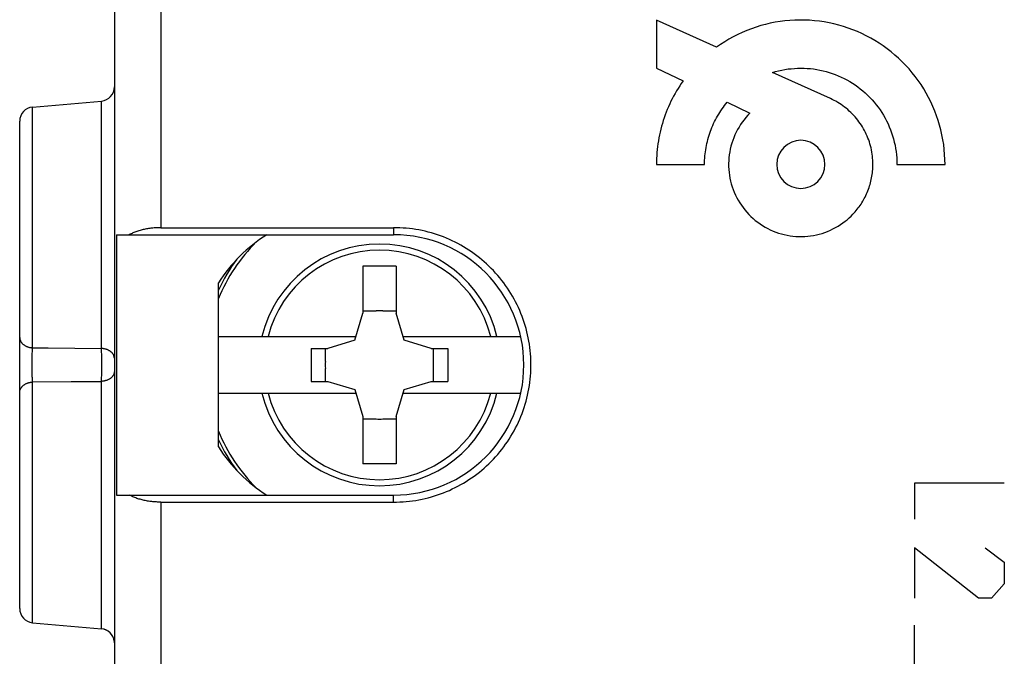
# Model space of a CAD drawing. Units: millimetres. Extents: x -66 to 76, y -24 to 49.
# Drawn here: x 32 to 53, y -6 to 7 of the extents above; entities that cross this region are included whole.
import ezdxf

# ---------------------------------------------------------------- set-up
doc = ezdxf.new("R2010")
doc.units = ezdxf.units.MM
doc.header["$LTSCALE"] = 16.335
doc.layers.get('0').update_dxf_attribs({"linetype": 'CONTINUOUS'})
for name, color, linetype in [('ASSI', 7, 'CONTINUOUS'), ('DRAFT', 7, 'CONTINUOUS'), ('RACCORDO', 7, 'CONTINUOUS'), ('SMUSSO', 7, 'CONTINUOUS')]:
    doc.layers.add(name, color=color, linetype=linetype)

msp = doc.modelspace()

# ---------------------------------------------------------------- linework, layer by layer
at = {"color": 250, "linetype": 'CONTINUOUS'}
for p, q in [((45.603, 7.288), (45.603, 6.271)), ((46.872, 6.714), (45.603, 7.288)), ((45.603, 6.271), (46.164, 6.001)), ((49.278, 5.628), (48.053, 6.181)), ((47.099, 5.549), (47.576, 5.319)), ((45.603, 4.238), (46.619, 4.238)), ((50.683, 4.238), (51.699, 4.238)), ((51.051, -2.5), (51.051, -3.26)), ((52.951, -2.5), (51.051, -2.5)), ((52.408, -4.932), (51.051, -3.868)), ((51.051, -3.868), (51.051, -4.932)), ((52.544, -3.868), (52.951, -4.172)), ((52.951, -4.172), (52.951, -4.628)), ((52.951, -4.628), (52.68, -4.932)), ((52.68, -4.932), (52.408, -4.932)), ((51.051, -8.25), (51.051, -5.5))]:
    msp.add_line(p, q, dxfattribs=at)
at = {"color": 7, "linetype": 'CONTINUOUS'}
for p, q in [((39.401, 2.09), (39.401, 1.09)), ((40.101, 2.09), (39.401, 2.09)), ((40.101, 2.09), (40.101, 1.09)), ((39.231, 0.52), (39.401, 1.09)), ((39.401, 1.143), (39.678, 1.143)), ((39.824, 1.143), (40.101, 1.143)), ((40.271, 0.52), (40.101, 1.09)), ((39.231, 0.52), (38.661, 0.35)), ((40.841, 0.35), (40.271, 0.52)), ((38.309, 0.35), (38.309, -0.35)), ((38.309, 0.35), (38.661, 0.35)), ((38.608, 0.073), (38.608, 0.35)), ((40.841, 0.35), (41.193, 0.35)), ((40.894, 0.073), (40.894, 0.35)), ((41.193, 0.35), (41.193, -0.35)), ((38.608, -0.35), (38.608, -0.073)), ((40.894, -0.35), (40.894, -0.073)), ((38.309, -0.35), (38.661, -0.35)), ((38.661, -0.35), (39.231, -0.52)), ((40.271, -0.52), (40.841, -0.35)), ((40.841, -0.35), (41.193, -0.35)), ((39.231, -0.52), (39.401, -1.09)), ((40.101, -1.09), (40.271, -0.52)), ((39.401, -1.09), (39.401, -2.09)), ((39.401, -1.143), (39.678, -1.143)), ((39.824, -1.143), (40.101, -1.143)), ((40.101, -1.09), (40.101, -2.09)), ((40.101, -2.09), (39.401, -2.09))]:
    msp.add_line(p, q, dxfattribs=at)
at = {"color": 250, "linetype": 'CONTINUOUS'}
for points in [[(51.699, 4.238), (51.697, 4.342), (51.691, 4.447), (51.683, 4.551), (51.67, 4.655), (51.654, 4.759), (51.634, 4.862), (51.611, 4.964), (51.584, 5.066), (51.554, 5.167), (51.521, 5.266), (51.483, 5.365), (51.443, 5.462), (51.399, 5.557), (51.352, 5.651), (51.302, 5.743), (51.248, 5.834), (51.192, 5.922), (51.133, 6.008), (51.071, 6.092), (51.005, 6.174), (50.938, 6.254), (50.867, 6.332), (50.794, 6.407), (50.718, 6.479), (50.64, 6.548), (50.56, 6.615), (50.478, 6.679), (50.393, 6.74), (50.307, 6.799), (50.218, 6.854), (50.128, 6.906), (50.036, 6.955), (49.942, 7.001), (49.847, 7.044), (49.75, 7.083), (49.652, 7.119), (49.553, 7.152), (49.453, 7.181), (49.352, 7.207), (49.25, 7.229), (49.147, 7.247), (49.044, 7.263), (48.941, 7.274), (48.837, 7.282), (48.732, 7.287), (48.628, 7.288), (48.524, 7.285), (48.42, 7.279), (48.316, 7.269), (48.213, 7.256), (48.11, 7.24), (48.008, 7.219), (47.906, 7.196), (47.805, 7.169), (47.706, 7.138), (47.607, 7.104), (47.51, 7.067), (47.414, 7.026), (47.319, 6.982), (47.226, 6.934), (47.135, 6.884), (47.045, 6.83), (46.958, 6.774), (46.872, 6.714)], [(48.053, 6.181), (48.117, 6.2), (48.182, 6.216), (48.248, 6.231), (48.315, 6.243), (48.382, 6.253), (48.449, 6.26), (48.517, 6.266), (48.584, 6.269), (48.652, 6.27), (48.72, 6.269), (48.787, 6.266), (48.855, 6.261), (48.922, 6.253), (48.989, 6.243), (49.056, 6.231), (49.122, 6.216), (49.187, 6.199), (49.252, 6.181), (49.316, 6.159), (49.38, 6.136), (49.443, 6.111), (49.504, 6.083), (49.566, 6.054), (49.626, 6.022), (49.685, 5.988), (49.742, 5.953), (49.799, 5.915), (49.854, 5.876), (49.908, 5.835), (49.961, 5.792), (50.012, 5.747), (50.061, 5.701), (50.11, 5.653), (50.156, 5.603), (50.201, 5.552), (50.244, 5.499), (50.286, 5.445), (50.325, 5.39), (50.363, 5.333), (50.399, 5.275), (50.433, 5.216), (50.464, 5.156), (50.494, 5.095), (50.522, 5.032), (50.547, 4.969), (50.57, 4.905), (50.592, 4.84), (50.611, 4.774), (50.627, 4.708), (50.642, 4.642), (50.654, 4.575), (50.665, 4.508), (50.673, 4.44), (50.678, 4.373), (50.682, 4.305), (50.683, 4.238)], [(46.164, 6.001), (46.128, 5.949), (46.094, 5.897), (46.06, 5.844), (46.028, 5.791), (45.996, 5.737), (45.966, 5.682), (45.937, 5.626), (45.909, 5.57), (45.882, 5.514), (45.856, 5.456), (45.832, 5.399), (45.809, 5.34), (45.787, 5.282), (45.766, 5.223), (45.746, 5.163), (45.728, 5.103), (45.711, 5.043), (45.695, 4.982), (45.68, 4.921), (45.667, 4.859), (45.655, 4.798), (45.644, 4.736), (45.634, 4.674), (45.626, 4.612), (45.619, 4.55), (45.613, 4.487), (45.609, 4.425), (45.606, 4.363), (45.604, 4.3), (45.603, 4.238)], [(50.175, 4.238), (50.174, 4.281), (50.172, 4.325), (50.169, 4.369), (50.165, 4.412), (50.159, 4.456), (50.152, 4.499), (50.144, 4.542), (50.135, 4.585), (50.125, 4.627), (50.113, 4.669), (50.1, 4.711), (50.086, 4.753), (50.07, 4.794), (50.054, 4.834), (50.036, 4.874), (50.017, 4.914), (49.997, 4.953), (49.976, 4.991), (49.954, 5.029), (49.931, 5.066), (49.907, 5.102), (49.881, 5.138), (49.855, 5.173), (49.828, 5.207), (49.799, 5.24), (49.77, 5.273), (49.74, 5.304), (49.709, 5.335), (49.677, 5.365), (49.644, 5.394), (49.611, 5.422), (49.576, 5.449), (49.541, 5.476), (49.505, 5.501), (49.469, 5.525), (49.431, 5.548), (49.394, 5.57), (49.355, 5.59), (49.316, 5.61), (49.277, 5.629)], [(46.619, 4.238), (46.62, 4.282), (46.621, 4.326), (46.624, 4.371), (46.627, 4.415), (46.631, 4.459), (46.637, 4.504), (46.643, 4.548), (46.65, 4.592), (46.658, 4.636), (46.667, 4.679), (46.678, 4.723), (46.689, 4.766), (46.701, 4.809), (46.714, 4.852), (46.728, 4.894), (46.742, 4.936), (46.758, 4.978), (46.775, 5.019), (46.793, 5.061), (46.811, 5.101), (46.83, 5.141), (46.851, 5.181), (46.872, 5.22), (46.894, 5.259), (46.917, 5.297), (46.94, 5.335), (46.965, 5.372), (46.99, 5.409), (47.016, 5.445), (47.043, 5.48), (47.07, 5.515), (47.099, 5.55)], [(47.576, 5.319), (47.533, 5.274), (47.492, 5.228), (47.453, 5.179), (47.416, 5.129), (47.38, 5.078), (47.347, 5.025), (47.316, 4.971), (47.287, 4.915), (47.26, 4.859), (47.235, 4.801), (47.213, 4.742), (47.194, 4.683), (47.177, 4.623), (47.162, 4.562), (47.15, 4.501), (47.141, 4.44), (47.134, 4.378), (47.129, 4.316), (47.127, 4.254), (47.128, 4.191), (47.131, 4.129), (47.136, 4.067), (47.145, 4.006), (47.155, 3.945), (47.169, 3.884), (47.184, 3.823), (47.203, 3.764), (47.223, 3.705), (47.246, 3.647), (47.272, 3.59), (47.299, 3.534), (47.329, 3.479), (47.361, 3.426), (47.396, 3.373), (47.432, 3.323), (47.47, 3.274), (47.511, 3.226), (47.553, 3.18), (47.597, 3.136), (47.643, 3.093), (47.691, 3.053), (47.741, 3.015), (47.791, 2.978), (47.844, 2.944), (47.897, 2.912), (47.952, 2.882), (48.008, 2.854), (48.066, 2.829), (48.124, 2.807), (48.182, 2.786), (48.242, 2.769), (48.302, 2.753), (48.363, 2.74), (48.425, 2.73), (48.487, 2.722), (48.549, 2.716), (48.611, 2.713), (48.673, 2.713), (48.735, 2.715), (48.797, 2.719), (48.859, 2.727), (48.92, 2.736), (48.981, 2.748), (49.041, 2.763), (49.101, 2.78), (49.16, 2.8), (49.218, 2.822), (49.276, 2.846), (49.332, 2.873), (49.387, 2.902), (49.441, 2.934), (49.494, 2.967), (49.54, 3), (49.586, 3.034), (49.63, 3.069), (49.673, 3.107), (49.714, 3.145), (49.754, 3.186)], [(48.653, 4.746), (48.554, 4.736), (48.459, 4.708), (48.372, 4.661), (48.293, 4.597), (48.23, 4.52), (48.184, 4.433), (48.155, 4.338), (48.145, 4.238), (48.154, 4.139), (48.183, 4.044), (48.23, 3.956), (48.293, 3.878), (48.37, 3.815), (48.458, 3.768), (48.552, 3.739), (48.653, 3.729)], [(48.653, 3.729), (48.752, 3.739), (48.847, 3.768), (48.934, 3.814), (49.012, 3.878), (49.075, 3.955), (49.122, 4.042), (49.151, 4.137), (49.161, 4.238), (49.151, 4.336), (49.123, 4.431), (49.076, 4.519), (49.012, 4.597), (48.936, 4.66), (48.848, 4.707), (48.753, 4.736), (48.653, 4.746)], [(49.754, 3.186), (49.777, 3.211), (49.8, 3.236), (49.822, 3.262), (49.844, 3.289), (49.865, 3.316), (49.885, 3.343), (49.905, 3.371), (49.924, 3.399), (49.943, 3.428), (49.961, 3.457), (49.978, 3.487), (49.994, 3.517), (50.011, 3.548), (50.027, 3.581), (50.042, 3.613), (50.056, 3.646), (50.069, 3.679), (50.082, 3.713), (50.094, 3.747), (50.105, 3.781), (50.115, 3.815), (50.125, 3.85), (50.133, 3.884), (50.141, 3.919), (50.148, 3.954), (50.154, 3.99), (50.16, 4.025), (50.164, 4.06), (50.168, 4.096), (50.171, 4.131), (50.173, 4.167), (50.174, 4.202), (50.175, 4.238)]]:
    msp.add_lwpolyline(points, dxfattribs=at)
at = {"color": 7, "linetype": 'CONTINUOUS'}
for start, end in [(86.3638, 93.6362), (176.3638, 183.6362), (356.3638, 3.6362), (266.3638, 273.6362)]:
    msp.add_arc((39.751, 0), 1.145, start, end, dxfattribs=at)
at = {"layer": 'ASSI', "color": 250, "linetype": 'CONTINUOUS'}
for p, q in [((35.134, 10.681), (35.134, 2.9)), ((32.425, 0.361), (32.425, 5.449)), ((33.877, 0.348), (33.877, 5.576)), ((40.046, 2.9), (40.051, 2.75)), ((32.416, 0.199), (32.417, 0.225)), ((32.417, 0.225), (32.418, 0.25)), ((32.418, 0.25), (32.419, 0.274)), ((32.419, 0.274), (32.421, 0.298)), ((32.421, 0.298), (32.422, 0.32)), ((32.422, 0.32), (32.423, 0.341)), ((32.423, 0.341), (32.425, 0.361)), ((32.425, 0.361), (32.75, 0.358)), ((32.75, 0.358), (33.877, 0.348)), ((33.878, 0.337), (33.877, 0.348)), ((33.879, 0.312), (33.878, 0.337)), ((33.881, 0.287), (33.879, 0.312)), ((33.882, 0.26), (33.881, 0.287)), ((33.883, 0.232), (33.882, 0.26)), ((33.884, 0.203), (33.883, 0.232)), ((32.413, 0.063), (32.414, 0.091)), ((32.413, 0.021), (32.413, 0.063)), ((32.413, -0.021), (32.413, 0.021)), ((32.414, 0.119), (32.415, 0.146)), ((32.414, 0.091), (32.414, 0.119)), ((32.415, 0.173), (32.416, 0.199)), ((32.415, 0.146), (32.415, 0.173)), ((33.885, 0.173), (33.884, 0.203)), ((33.886, 0.143), (33.885, 0.173)), ((33.887, 0.111), (33.886, 0.143)), ((33.887, 0.08), (33.887, 0.111)), ((33.887, 0.048), (33.887, 0.08)), ((33.887, 0.016), (33.887, 0.048)), ((33.887, -0.016), (33.887, 0.016)), ((32.413, -0.064), (32.413, -0.021)), ((32.414, -0.092), (32.413, -0.064)), ((32.414, -0.119), (32.414, -0.092)), ((32.415, -0.146), (32.414, -0.119)), ((32.415, -0.173), (32.415, -0.146)), ((32.416, -0.2), (32.415, -0.173)), ((32.417, -0.225), (32.416, -0.2)), ((33.883, -0.232), (33.884, -0.203)), ((33.884, -0.203), (33.885, -0.173)), ((33.885, -0.173), (33.886, -0.143)), ((33.886, -0.143), (33.887, -0.111)), ((33.887, -0.048), (33.887, -0.016)), ((33.887, -0.08), (33.887, -0.048)), ((33.887, -0.111), (33.887, -0.08)), ((32.418, -0.25), (32.417, -0.225)), ((32.419, -0.274), (32.418, -0.25)), ((32.421, -0.298), (32.419, -0.274)), ((32.422, -0.32), (32.421, -0.298)), ((32.423, -0.341), (32.422, -0.32)), ((32.425, -0.361), (32.423, -0.341)), ((32.425, -0.361), (33.235, -0.354)), ((32.425, -5.449), (32.425, -0.361)), ((33.877, -5.576), (33.877, -0.348)), ((33.879, -0.312), (33.881, -0.287)), ((33.881, -0.287), (33.882, -0.26)), ((33.882, -0.26), (33.883, -0.232)), ((35.134, -2.9), (35.134, -10.681)), ((40.046, -2.9), (40.051, -2.75))]:
    msp.add_line(p, q, dxfattribs=at)
at = {"layer": 'ASSI', "color": 7, "linetype": 'CONTINUOUS'}
for p, q in [((34.151, 9.301), (34.151, -9.301)), ((32.425, 5.449), (33.877, 5.576)), ((32.151, -5.15), (32.151, 5.15)), ((34.198, 2.75), (34.198, -2.75)), ((34.198, 2.75), (40.051, 2.75)), ((35.134, 2.9), (40.046, 2.9)), ((36.351, -1.732), (36.351, 1.732)), ((34.198, -2.75), (40.051, -2.75)), ((35.134, -2.9), (40.046, -2.9)), ((32.425, -5.449), (33.877, -5.576))]:
    msp.add_line(p, q, dxfattribs=at)
for points in [[(35.134, 2.9), (35.11, 2.9), (35.086, 2.899), (35.062, 2.899), (35.038, 2.897), (35.015, 2.896), (34.991, 2.894), (34.967, 2.892), (34.944, 2.889), (34.921, 2.887), (34.897, 2.884), (34.874, 2.88), (34.851, 2.876), (34.828, 2.872), (34.805, 2.868), (34.782, 2.863), (34.759, 2.858), (34.737, 2.852), (34.715, 2.846), (34.693, 2.84), (34.671, 2.834), (34.649, 2.827), (34.628, 2.82), (34.606, 2.812), (34.585, 2.804), (34.565, 2.796), (34.544, 2.788), (34.524, 2.779), (34.504, 2.769), (34.485, 2.76), (34.466, 2.75)], [(40.046, -2.9), (40.114, -2.899), (40.182, -2.897), (40.249, -2.893), (40.316, -2.888), (40.384, -2.881), (40.451, -2.872), (40.517, -2.862), (40.584, -2.851), (40.65, -2.837), (40.716, -2.823), (40.782, -2.806), (40.847, -2.789), (40.912, -2.769), (40.976, -2.749), (41.04, -2.726), (41.103, -2.703), (41.166, -2.677), (41.228, -2.651), (41.289, -2.622), (41.35, -2.593), (41.41, -2.562), (41.469, -2.53), (41.528, -2.496), (41.585, -2.461), (41.642, -2.424), (41.698, -2.387), (41.754, -2.348), (41.808, -2.307), (41.861, -2.266), (41.913, -2.223), (41.965, -2.179), (42.015, -2.134), (42.064, -2.088), (42.112, -2.04), (42.159, -1.992), (42.205, -1.942), (42.249, -1.891), (42.293, -1.839), (42.335, -1.787), (42.376, -1.733), (42.416, -1.678), (42.454, -1.623), (42.491, -1.567), (42.527, -1.509), (42.562, -1.451), (42.595, -1.392), (42.627, -1.333), (42.657, -1.272), (42.686, -1.211), (42.713, -1.15), (42.739, -1.087), (42.764, -1.024), (42.787, -0.961), (42.809, -0.897), (42.829, -0.832), (42.848, -0.768), (42.865, -0.702), (42.88, -0.636), (42.894, -0.57), (42.907, -0.504), (42.918, -0.437), (42.927, -0.37), (42.935, -0.303), (42.941, -0.236), (42.946, -0.169), (42.949, -0.101), (42.951, -0.034), (42.951, 0.034), (42.949, 0.101), (42.946, 0.169), (42.941, 0.236), (42.935, 0.303), (42.927, 0.37), (42.918, 0.437), (42.907, 0.504), (42.894, 0.57), (42.88, 0.636), (42.865, 0.702), (42.848, 0.768), (42.829, 0.832), (42.809, 0.897), (42.787, 0.961), (42.764, 1.024), (42.739, 1.087), (42.713, 1.15), (42.686, 1.211), (42.657, 1.272), (42.627, 1.333), (42.595, 1.392), (42.562, 1.451), (42.527, 1.509), (42.491, 1.567), (42.454, 1.623), (42.416, 1.678), (42.376, 1.733), (42.335, 1.787), (42.293, 1.839), (42.249, 1.891), (42.205, 1.942), (42.159, 1.992), (42.112, 2.04), (42.064, 2.088), (42.015, 2.134), (41.965, 2.179), (41.913, 2.223), (41.861, 2.266), (41.808, 2.307), (41.754, 2.348), (41.698, 2.387), (41.642, 2.424), (41.585, 2.461), (41.528, 2.496), (41.469, 2.53), (41.41, 2.562), (41.35, 2.593), (41.289, 2.622), (41.228, 2.651), (41.166, 2.677), (41.103, 2.703), (41.04, 2.726), (40.976, 2.749), (40.912, 2.769), (40.847, 2.789), (40.782, 2.806), (40.716, 2.823), (40.65, 2.837), (40.584, 2.851), (40.517, 2.862), (40.451, 2.872), (40.384, 2.881), (40.316, 2.888), (40.249, 2.893), (40.182, 2.897), (40.114, 2.899), (40.046, 2.9)], [(35.134, -2.9), (35.11, -2.9), (35.086, -2.899), (35.062, -2.899), (35.038, -2.897), (35.015, -2.896), (34.991, -2.894), (34.967, -2.892), (34.944, -2.889), (34.921, -2.887), (34.897, -2.884), (34.874, -2.88), (34.851, -2.876), (34.828, -2.872), (34.805, -2.868), (34.782, -2.863), (34.759, -2.858), (34.737, -2.852), (34.715, -2.846), (34.693, -2.84), (34.671, -2.834), (34.649, -2.827), (34.628, -2.82), (34.606, -2.812), (34.585, -2.804), (34.565, -2.796), (34.544, -2.788), (34.524, -2.779), (34.504, -2.769), (34.485, -2.76), (34.466, -2.75)]]:
    msp.add_lwpolyline(points, dxfattribs=at)
at = {"layer": 'ASSI', "color": 250, "linetype": 'CONTINUOUS'}
for points in [[(32.151, 0.578), (32.151, 0.57), (32.152, 0.561), (32.153, 0.553), (32.154, 0.545), (32.156, 0.537), (32.159, 0.529), (32.162, 0.521), (32.165, 0.513), (32.168, 0.505), (32.172, 0.497), (32.177, 0.49), (32.182, 0.482), (32.187, 0.475), (32.193, 0.468), (32.199, 0.46), (32.205, 0.454), (32.212, 0.447), (32.219, 0.44), (32.226, 0.434), (32.234, 0.428), (32.242, 0.422), (32.25, 0.416), (32.259, 0.411), (32.268, 0.406), (32.277, 0.401), (32.286, 0.396), (32.296, 0.392), (32.306, 0.388), (32.316, 0.384), (32.326, 0.38), (32.336, 0.377), (32.347, 0.374), (32.358, 0.371), (32.369, 0.369), (32.38, 0.367), (32.391, 0.365), (32.402, 0.363), (32.413, 0.362), (32.425, 0.361)], [(34.151, 0.139), (34.151, 0.147), (34.15, 0.155), (34.149, 0.163), (34.148, 0.171), (34.146, 0.179), (34.143, 0.187), (34.14, 0.195), (34.137, 0.202), (34.134, 0.21), (34.13, 0.217), (34.125, 0.225), (34.12, 0.232), (34.115, 0.239), (34.109, 0.246), (34.103, 0.253), (34.097, 0.259), (34.09, 0.266), (34.083, 0.272), (34.076, 0.278), (34.068, 0.284), (34.06, 0.29), (34.052, 0.295), (34.043, 0.3), (34.034, 0.305), (34.025, 0.31), (34.016, 0.315), (34.006, 0.319), (33.996, 0.323), (33.986, 0.327), (33.976, 0.33), (33.965, 0.333), (33.955, 0.336), (33.944, 0.339), (33.933, 0.341), (33.922, 0.343), (33.911, 0.345), (33.9, 0.346), (33.888, 0.348), (33.877, 0.348)], [(34.151, -0.139), (34.151, -0.147), (34.15, -0.155), (34.149, -0.163), (34.148, -0.171), (34.146, -0.179), (34.143, -0.187), (34.14, -0.195), (34.137, -0.202), (34.134, -0.21), (34.13, -0.217), (34.125, -0.225), (34.12, -0.232), (34.115, -0.239), (34.109, -0.246), (34.103, -0.253), (34.097, -0.259), (34.09, -0.266), (34.083, -0.272), (34.076, -0.278), (34.068, -0.284), (34.06, -0.29), (34.052, -0.295), (34.043, -0.3), (34.034, -0.305), (34.025, -0.31), (34.016, -0.315), (34.006, -0.319), (33.996, -0.323), (33.986, -0.327), (33.976, -0.33), (33.965, -0.333), (33.955, -0.336), (33.944, -0.339), (33.933, -0.341), (33.922, -0.343), (33.911, -0.345), (33.9, -0.346), (33.888, -0.348), (33.877, -0.348)], [(32.151, -0.578), (32.151, -0.57), (32.152, -0.561), (32.153, -0.553), (32.154, -0.545), (32.156, -0.537), (32.159, -0.529), (32.162, -0.521), (32.165, -0.513), (32.168, -0.505), (32.172, -0.497), (32.177, -0.49), (32.182, -0.482), (32.187, -0.475), (32.193, -0.468), (32.199, -0.46), (32.205, -0.454), (32.212, -0.447), (32.219, -0.44), (32.226, -0.434), (32.234, -0.428), (32.242, -0.422), (32.25, -0.416), (32.259, -0.411), (32.268, -0.406), (32.277, -0.401), (32.286, -0.396), (32.296, -0.392), (32.306, -0.388), (32.316, -0.384), (32.326, -0.38), (32.336, -0.377), (32.347, -0.374), (32.358, -0.371), (32.369, -0.369), (32.38, -0.367), (32.391, -0.365), (32.402, -0.363), (32.413, -0.362), (32.425, -0.361)], [(33.235, -0.354), (33.557, -0.351), (33.717, -0.35), (33.877, -0.348)], [(33.877, -0.348), (33.878, -0.337), (33.879, -0.312)]]:
    msp.add_lwpolyline(points, dxfattribs=at)
at = {"layer": 'ASSI', "color": 7, "linetype": 'CONTINUOUS'}
for centre, radius, start, end in [((33.851, 5.875), 0.3, 275, 360), ((32.451, 5.15), 0.3, 95, 180), ((39.101, 0), 3.25, 122.2042, 147.7958), ((40.051, 0), 2.75, 270, 90), ((39.101, 0), 3.25, 212.2042, 237.7958), ((32.451, -5.15), 0.3, 180, 265), ((33.851, -5.875), 0.3, 0, 85)]:
    msp.add_arc(centre, radius, start, end, dxfattribs=at)
at = {"layer": 'DRAFT', "color": 7, "linetype": 'CONTINUOUS'}
for p, q in [((32.425, 5.449), (33.877, 5.576)), ((32.425, -5.449), (33.877, -5.576))]:
    msp.add_line(p, q, dxfattribs=at)
at = {"layer": 'RACCORDO', "color": 250, "linetype": 'CONTINUOUS'}
for p, q in [((35.134, 10.681), (35.134, 2.9)), ((32.425, 0.361), (32.425, 5.449)), ((33.877, 0.348), (33.877, 5.576)), ((32.416, 0.199), (32.417, 0.225)), ((32.417, 0.225), (32.418, 0.25)), ((32.418, 0.25), (32.419, 0.274)), ((32.419, 0.274), (32.421, 0.298)), ((32.421, 0.298), (32.422, 0.32)), ((32.422, 0.32), (32.423, 0.341)), ((32.423, 0.341), (32.425, 0.361)), ((32.425, 0.361), (32.75, 0.358)), ((32.75, 0.358), (33.877, 0.348)), ((33.878, 0.337), (33.877, 0.348)), ((33.879, 0.312), (33.878, 0.337)), ((33.881, 0.287), (33.879, 0.312)), ((33.882, 0.26), (33.881, 0.287)), ((33.883, 0.232), (33.882, 0.26)), ((33.884, 0.203), (33.883, 0.232)), ((32.413, 0.063), (32.414, 0.091)), ((32.413, 0.021), (32.413, 0.063)), ((32.413, -0.021), (32.413, 0.021)), ((32.414, 0.119), (32.415, 0.146)), ((32.414, 0.091), (32.414, 0.119)), ((32.415, 0.173), (32.416, 0.199)), ((32.415, 0.146), (32.415, 0.173)), ((33.885, 0.173), (33.884, 0.203)), ((33.886, 0.143), (33.885, 0.173)), ((33.887, 0.111), (33.886, 0.143)), ((33.887, 0.08), (33.887, 0.111)), ((33.887, 0.048), (33.887, 0.08)), ((33.887, 0.016), (33.887, 0.048)), ((33.887, -0.016), (33.887, 0.016)), ((32.413, -0.064), (32.413, -0.021)), ((32.414, -0.092), (32.413, -0.064)), ((32.414, -0.119), (32.414, -0.092)), ((32.415, -0.146), (32.414, -0.119)), ((32.415, -0.173), (32.415, -0.146)), ((32.416, -0.2), (32.415, -0.173)), ((32.417, -0.225), (32.416, -0.2)), ((33.883, -0.232), (33.884, -0.203)), ((33.884, -0.203), (33.885, -0.173)), ((33.885, -0.173), (33.886, -0.143)), ((33.886, -0.143), (33.887, -0.111)), ((33.887, -0.048), (33.887, -0.016)), ((33.887, -0.08), (33.887, -0.048)), ((33.887, -0.111), (33.887, -0.08)), ((32.418, -0.25), (32.417, -0.225)), ((32.419, -0.274), (32.418, -0.25)), ((32.421, -0.298), (32.419, -0.274)), ((32.422, -0.32), (32.421, -0.298)), ((32.423, -0.341), (32.422, -0.32)), ((32.425, -0.361), (32.423, -0.341)), ((32.425, -0.361), (33.235, -0.354)), ((32.425, -5.449), (32.425, -0.361)), ((33.877, -5.576), (33.877, -0.348)), ((33.879, -0.312), (33.881, -0.287)), ((33.881, -0.287), (33.882, -0.26)), ((33.882, -0.26), (33.883, -0.232)), ((35.134, -2.9), (35.134, -10.681))]:
    msp.add_line(p, q, dxfattribs=at)
at = {"layer": 'RACCORDO', "color": 7, "linetype": 'CONTINUOUS'}
for p, q in [((34.151, 9.301), (34.151, -9.301)), ((32.151, -5.15), (32.151, 5.15)), ((36.351, 0.6), (39.255, 0.6)), ((40.247, 0.6), (42.735, 0.6)), ((36.351, -0.6), (39.255, -0.6)), ((40.247, -0.6), (42.735, -0.6))]:
    msp.add_line(p, q, dxfattribs=at)
at = {"layer": 'RACCORDO', "color": 250, "linetype": 'CONTINUOUS'}
for points in [[(32.151, 0.578), (32.151, 0.57), (32.152, 0.561), (32.153, 0.553), (32.154, 0.545), (32.156, 0.537), (32.159, 0.529), (32.162, 0.521), (32.165, 0.513), (32.168, 0.505), (32.172, 0.497), (32.177, 0.49), (32.182, 0.482), (32.187, 0.475), (32.193, 0.468), (32.199, 0.46), (32.205, 0.454), (32.212, 0.447), (32.219, 0.44), (32.226, 0.434), (32.234, 0.428), (32.242, 0.422), (32.25, 0.416), (32.259, 0.411), (32.268, 0.406), (32.277, 0.401), (32.286, 0.396), (32.296, 0.392), (32.306, 0.388), (32.316, 0.384), (32.326, 0.38), (32.336, 0.377), (32.347, 0.374), (32.358, 0.371), (32.369, 0.369), (32.38, 0.367), (32.391, 0.365), (32.402, 0.363), (32.413, 0.362), (32.425, 0.361)], [(34.151, 0.139), (34.151, 0.147), (34.15, 0.155), (34.149, 0.163), (34.148, 0.171), (34.146, 0.179), (34.143, 0.187), (34.14, 0.195), (34.137, 0.202), (34.134, 0.21), (34.13, 0.217), (34.125, 0.225), (34.12, 0.232), (34.115, 0.239), (34.109, 0.246), (34.103, 0.253), (34.097, 0.259), (34.09, 0.266), (34.083, 0.272), (34.076, 0.278), (34.068, 0.284), (34.06, 0.29), (34.052, 0.295), (34.043, 0.3), (34.034, 0.305), (34.025, 0.31), (34.016, 0.315), (34.006, 0.319), (33.996, 0.323), (33.986, 0.327), (33.976, 0.33), (33.965, 0.333), (33.955, 0.336), (33.944, 0.339), (33.933, 0.341), (33.922, 0.343), (33.911, 0.345), (33.9, 0.346), (33.888, 0.348), (33.877, 0.348)], [(34.151, -0.139), (34.151, -0.147), (34.15, -0.155), (34.149, -0.163), (34.148, -0.171), (34.146, -0.179), (34.143, -0.187), (34.14, -0.195), (34.137, -0.202), (34.134, -0.21), (34.13, -0.217), (34.125, -0.225), (34.12, -0.232), (34.115, -0.239), (34.109, -0.246), (34.103, -0.253), (34.097, -0.259), (34.09, -0.266), (34.083, -0.272), (34.076, -0.278), (34.068, -0.284), (34.06, -0.29), (34.052, -0.295), (34.043, -0.3), (34.034, -0.305), (34.025, -0.31), (34.016, -0.315), (34.006, -0.319), (33.996, -0.323), (33.986, -0.327), (33.976, -0.33), (33.965, -0.333), (33.955, -0.336), (33.944, -0.339), (33.933, -0.341), (33.922, -0.343), (33.911, -0.345), (33.9, -0.346), (33.888, -0.348), (33.877, -0.348)], [(32.151, -0.578), (32.151, -0.57), (32.152, -0.561), (32.153, -0.553), (32.154, -0.545), (32.156, -0.537), (32.159, -0.529), (32.162, -0.521), (32.165, -0.513), (32.168, -0.505), (32.172, -0.497), (32.177, -0.49), (32.182, -0.482), (32.187, -0.475), (32.193, -0.468), (32.199, -0.46), (32.205, -0.454), (32.212, -0.447), (32.219, -0.44), (32.226, -0.434), (32.234, -0.428), (32.242, -0.422), (32.25, -0.416), (32.259, -0.411), (32.268, -0.406), (32.277, -0.401), (32.286, -0.396), (32.296, -0.392), (32.306, -0.388), (32.316, -0.384), (32.326, -0.38), (32.336, -0.377), (32.347, -0.374), (32.358, -0.371), (32.369, -0.369), (32.38, -0.367), (32.391, -0.365), (32.402, -0.363), (32.413, -0.362), (32.425, -0.361)], [(33.235, -0.354), (33.557, -0.351), (33.717, -0.35), (33.877, -0.348)], [(33.877, -0.348), (33.878, -0.337), (33.879, -0.312)]]:
    msp.add_lwpolyline(points, dxfattribs=at)
at = {"layer": 'RACCORDO', "color": 7, "linetype": 'CONTINUOUS'}
for centre, radius, start, end in [((33.851, 5.875), 0.3, 275, 360), ((32.451, 5.15), 0.3, 95, 180), ((39.751, 0), 3.75, 143.4614, 155.0712), ((39.751, 0), 3.75, 204.9329, 216.5386), ((32.451, -5.15), 0.3, 180, 265), ((33.851, -5.875), 0.3, 6.9745, 85)]:
    msp.add_arc(centre, radius, start, end, dxfattribs=at)
at = {"layer": 'RACCORDO', "color": 250, "linetype": 'CONTINUOUS'}
for radius, start, end in [(3.679, 135.0702, 157.6), (2.554, 13.5849, 166.4151), (2.426, 14.3199, 165.6804), (2.554, 193.5849, 346.4151), (2.426, 194.3196, 345.6799), (3.679, 202.4, 224.9298)]:
    msp.add_arc((39.751, 0), radius, start, end, dxfattribs=at)
at = {"layer": 'SMUSSO', "color": 7, "linetype": 'CONTINUOUS'}
for p, q in [((34.198, 2.75), (40.051, 2.75)), ((35.134, 2.9), (40.046, 2.9)), ((34.198, -2.75), (40.051, -2.75)), ((35.134, -2.9), (40.046, -2.9))]:
    msp.add_line(p, q, dxfattribs=at)
at = {"layer": 'SMUSSO', "color": 250, "linetype": 'CONTINUOUS'}
for p, q in [((40.046, 2.9), (40.051, 2.75)), ((40.046, -2.9), (40.051, -2.75))]:
    msp.add_line(p, q, dxfattribs=at)
at = {"layer": 'SMUSSO', "color": 7, "linetype": 'CONTINUOUS'}
for points in [[(35.134, 2.9), (35.11, 2.9), (35.086, 2.899), (35.062, 2.899), (35.038, 2.897), (35.015, 2.896), (34.991, 2.894), (34.967, 2.892), (34.944, 2.889), (34.921, 2.887), (34.897, 2.884), (34.874, 2.88), (34.851, 2.876), (34.828, 2.872), (34.805, 2.868), (34.782, 2.863), (34.759, 2.858), (34.737, 2.852), (34.715, 2.846), (34.693, 2.84), (34.671, 2.834), (34.649, 2.827), (34.628, 2.82), (34.606, 2.812), (34.585, 2.804), (34.565, 2.796), (34.544, 2.788), (34.524, 2.779), (34.504, 2.769), (34.485, 2.76), (34.466, 2.75)], [(40.046, -2.9), (40.114, -2.899), (40.182, -2.897), (40.249, -2.893), (40.316, -2.888), (40.384, -2.881), (40.451, -2.872), (40.517, -2.862), (40.584, -2.851), (40.65, -2.837), (40.716, -2.823), (40.782, -2.806), (40.847, -2.789), (40.912, -2.769), (40.976, -2.749), (41.04, -2.726), (41.103, -2.703), (41.166, -2.677), (41.228, -2.651), (41.289, -2.622), (41.35, -2.593), (41.41, -2.562), (41.469, -2.53), (41.528, -2.496), (41.585, -2.461), (41.642, -2.424), (41.698, -2.387), (41.754, -2.348), (41.808, -2.307), (41.861, -2.266), (41.913, -2.223), (41.965, -2.179), (42.015, -2.134), (42.064, -2.088), (42.112, -2.04), (42.159, -1.992), (42.205, -1.942), (42.249, -1.891), (42.293, -1.839), (42.335, -1.787), (42.376, -1.733), (42.416, -1.678), (42.454, -1.623), (42.491, -1.567), (42.527, -1.509), (42.562, -1.451), (42.595, -1.392), (42.627, -1.333), (42.657, -1.272), (42.686, -1.211), (42.713, -1.15), (42.739, -1.087), (42.764, -1.024), (42.787, -0.961), (42.809, -0.897), (42.829, -0.832), (42.848, -0.768), (42.865, -0.702), (42.88, -0.636), (42.894, -0.57), (42.907, -0.504), (42.918, -0.437), (42.927, -0.37), (42.935, -0.303), (42.941, -0.236), (42.946, -0.169), (42.949, -0.101), (42.951, -0.034), (42.951, 0.034), (42.949, 0.101), (42.946, 0.169), (42.941, 0.236), (42.935, 0.303), (42.927, 0.37), (42.918, 0.437), (42.907, 0.504), (42.894, 0.57), (42.88, 0.636), (42.865, 0.702), (42.848, 0.768), (42.829, 0.832), (42.809, 0.897), (42.787, 0.961), (42.764, 1.024), (42.739, 1.087), (42.713, 1.15), (42.686, 1.211), (42.657, 1.272), (42.627, 1.333), (42.595, 1.392), (42.562, 1.451), (42.527, 1.509), (42.491, 1.567), (42.454, 1.623), (42.416, 1.678), (42.376, 1.733), (42.335, 1.787), (42.293, 1.839), (42.249, 1.891), (42.205, 1.942), (42.159, 1.992), (42.112, 2.04), (42.064, 2.088), (42.015, 2.134), (41.965, 2.179), (41.913, 2.223), (41.861, 2.266), (41.808, 2.307), (41.754, 2.348), (41.698, 2.387), (41.642, 2.424), (41.585, 2.461), (41.528, 2.496), (41.469, 2.53), (41.41, 2.562), (41.35, 2.593), (41.289, 2.622), (41.228, 2.651), (41.166, 2.677), (41.103, 2.703), (41.04, 2.726), (40.976, 2.749), (40.912, 2.769), (40.847, 2.789), (40.782, 2.806), (40.716, 2.823), (40.65, 2.837), (40.584, 2.851), (40.517, 2.862), (40.451, 2.872), (40.384, 2.881), (40.316, 2.888), (40.249, 2.893), (40.182, 2.897), (40.114, 2.899), (40.046, 2.9)], [(35.134, -2.9), (35.11, -2.9), (35.086, -2.899), (35.062, -2.899), (35.038, -2.897), (35.015, -2.896), (34.991, -2.894), (34.967, -2.892), (34.944, -2.889), (34.921, -2.887), (34.897, -2.884), (34.874, -2.88), (34.851, -2.876), (34.828, -2.872), (34.805, -2.868), (34.782, -2.863), (34.759, -2.858), (34.737, -2.852), (34.715, -2.846), (34.693, -2.84), (34.671, -2.834), (34.649, -2.827), (34.628, -2.82), (34.606, -2.812), (34.585, -2.804), (34.565, -2.796), (34.544, -2.788), (34.524, -2.779), (34.504, -2.769), (34.485, -2.76), (34.466, -2.75)]]:
    msp.add_lwpolyline(points, dxfattribs=at)
msp.add_arc((40.051, 0), 2.75, 270, 90, dxfattribs=at)

doc.saveas('drawing.dxf')
